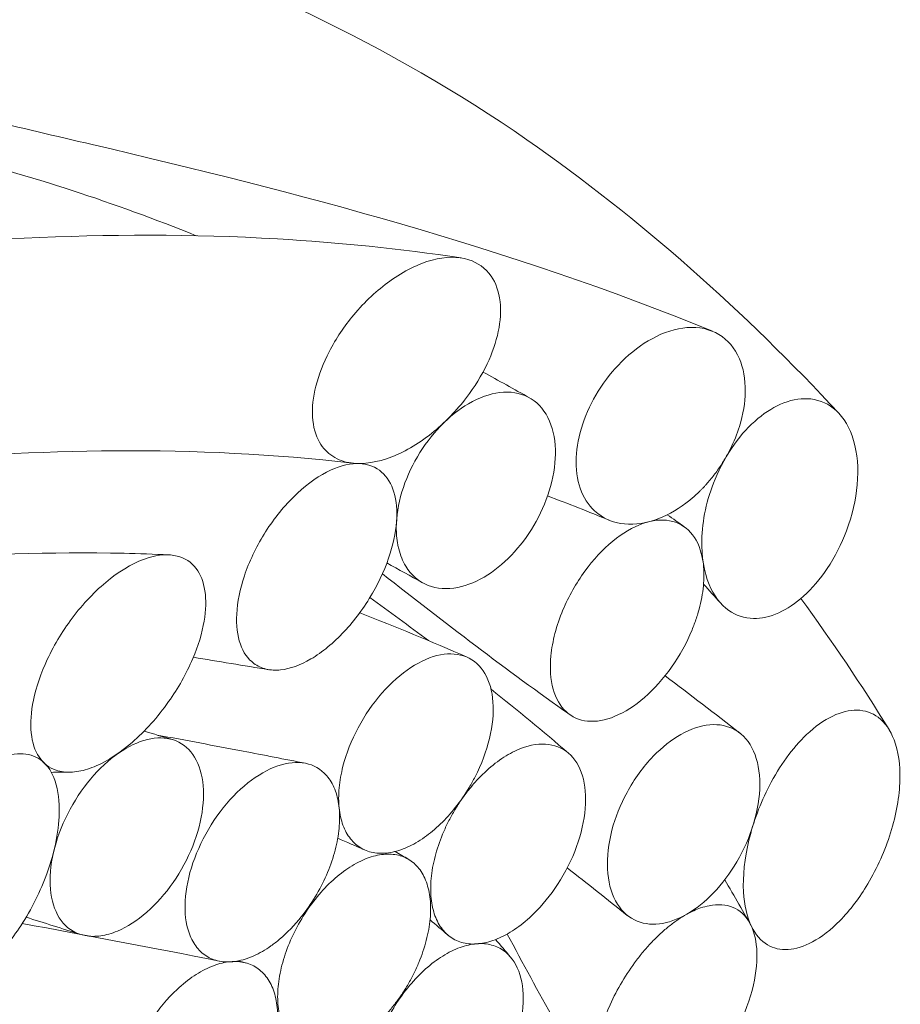
# Model space of a CAD drawing. Extents: x -3126.53 to -3124.03, y 679.03 to 682.89.
# Drawn here: x -3124.82 to -3124.75, y 679.76 to 679.83 of the extents above; entities that cross this region are included whole.
import ezdxf

# ---------------------------------------------------------------- set-up
doc = ezdxf.new("R2010")
doc.units = 0
doc.header["$LTSCALE"] = 0.3
doc.header["$MEASUREMENT"] = 0
doc.layers.add('1', color=7, linetype='CONTINUOUS', lineweight=13)

msp = doc.modelspace()

# ---------------------------------------------------------------- linework, layer by layer
at = {"layer": '1', "lineweight": 0}
for points, knots in [([(-3124.909563, 679.844724), (-3124.904524, 679.844955), (-3124.899243, 679.845353), (-3124.881159, 679.846771), (-3124.867044, 679.84779), (-3124.840133, 679.846862), (-3124.827044, 679.844896), (-3124.803102, 679.837431), (-3124.79183, 679.832141), (-3124.773527, 679.819434), (-3124.765895, 679.812581), (-3124.759047, 679.80521)], [3.3614692, 3.3614692, 3.3614692, 3.3614692, 3.4493816, 3.4493816, 3.6502465, 3.6502465, 3.8286759, 3.8286759, 3.9969533, 3.9969533, 4.1367211, 4.1367211, 4.1367211, 4.1367211]), ([(-3124.936944, 679.812787), (-3124.936771, 679.812809), (-3124.936595, 679.812831), (-3124.930956, 679.813604), (-3124.92359, 679.815866), (-3124.907743, 679.820612), (-3124.899536, 679.822852), (-3124.880858, 679.826734), (-3124.86994, 679.828303), (-3124.847416, 679.828324), (-3124.835646, 679.826944), (-3124.818065, 679.822628), (-3124.811943, 679.820589), (-3124.805973, 679.818195)], [3.2682566, 3.2682566, 3.2682566, 3.2682566, 3.2737827, 3.2737827, 3.443752, 3.443752, 3.5814018, 3.5814018, 3.7390266, 3.7390266, 3.902567, 3.902567, 3.99255, 3.99255, 3.99255, 3.99255]), ([(-3124.829176, 679.828582), (-3124.824066, 679.82732), (-3124.818868, 679.826096), (-3124.798826, 679.821397), (-3124.783156, 679.817336), (-3124.768286, 679.811214)], [3.7806044, 3.7806044, 3.7806044, 3.7806044, 3.8607636, 3.8607636, 4.0843486, 4.0843486, 4.0843486, 4.0843486]), ([(-3124.872321, 679.811642), (-3124.861791, 679.812675), (-3124.849513, 679.81485), (-3124.824898, 679.817881), (-3124.812442, 679.818684), (-3124.795584, 679.817702), (-3124.791095, 679.817249), (-3124.786639, 679.81657)], [3.6790122, 3.6790122, 3.6790122, 3.6790122, 3.8782266, 3.8782266, 4.0512642, 4.0512642, 4.1137172, 4.1137172, 4.1137172, 4.1137172]), ([(-3124.796977, 679.803105), (-3124.796727, 679.802669), (-3124.796398, 679.802328), (-3124.795612, 679.801821), (-3124.795155, 679.801663), (-3124.793762, 679.801469), (-3124.792742, 679.801637), (-3124.790672, 679.802445), (-3124.789611, 679.80308), (-3124.787768, 679.804602), (-3124.786964, 679.805427), (-3124.785667, 679.807132), (-3124.785148, 679.807967), (-3124.784367, 679.809622), (-3124.784092, 679.810413), (-3124.783764, 679.811972), (-3124.78372, 679.81271), (-3124.783879, 679.814117), (-3124.784107, 679.814743), (-3124.784859, 679.815836), (-3124.785424, 679.816233), (-3124.786872, 679.816691), (-3124.78779, 679.81667), (-3124.789761, 679.816145), (-3124.79082, 679.815621), (-3124.792772, 679.814217), (-3124.793671, 679.813381), (-3124.795161, 679.811592), (-3124.795774, 679.810685), (-3124.796699, 679.808899), (-3124.797033, 679.808048), (-3124.797444, 679.806412), (-3124.797528, 679.805651), (-3124.797443, 679.804233), (-3124.797267, 679.803611), (-3124.796977, 679.803105)], [-0.2575154, -0.2575154, -0.2575154, -0.2575154, -0.2465309, -0.2465309, -0.2351787, -0.2351787, -0.2145584, -0.2145584, -0.1943744, -0.1943744, -0.177817, -0.177817, -0.1643146, -0.1643146, -0.1523248, -0.1523248, -0.1402132, -0.1402132, -0.1267054, -0.1267054, -0.1104595, -0.1104595, -0.0910038, -0.0910038, -0.0707758, -0.0707758, -0.0527668, -0.0527668, -0.0377622, -0.0377622, -0.0249166, -0.0249166, -0.0127251, -0.0127251, 0, 0, 0, 0]), ([(-3124.778238, 679.801995), (-3124.778275, 679.801152), (-3124.778167, 679.800393), (-3124.777706, 679.799067), (-3124.777346, 679.798515), (-3124.7763, 679.797542), (-3124.775547, 679.797218), (-3124.773929, 679.797065), (-3124.773077, 679.797194), (-3124.771451, 679.79783), (-3124.770688, 679.798276), (-3124.769923, 679.798898), (-3124.769896, 679.798919), (-3124.769844, 679.798963), (-3124.769818, 679.798985), (-3124.769766, 679.799029), (-3124.76974, 679.799051), (-3124.769688, 679.799096), (-3124.769662, 679.799119), (-3124.76961, 679.799164), (-3124.769584, 679.799187), (-3124.769533, 679.799233), (-3124.769507, 679.799257), (-3124.769456, 679.799304), (-3124.769431, 679.799327), (-3124.76938, 679.799375), (-3124.769354, 679.799399), (-3124.769278, 679.799472), (-3124.769228, 679.799521), (-3124.769128, 679.79962), (-3124.769078, 679.79967), (-3124.768979, 679.799772), (-3124.76893, 679.799824), (-3124.768833, 679.799929), (-3124.768784, 679.799982), (-3124.76864, 679.800142), (-3124.768546, 679.800252), (-3124.768267, 679.800588), (-3124.768088, 679.800822), (-3124.767744, 679.801306), (-3124.767581, 679.801556), (-3124.767271, 679.80207), (-3124.767126, 679.802334), (-3124.766719, 679.803148), (-3124.766494, 679.803706), (-3124.766045, 679.805146), (-3124.765906, 679.806004), (-3124.76588, 679.807719), (-3124.766035, 679.808533), (-3124.766663, 679.809996), (-3124.767176, 679.81059), (-3124.768479, 679.811378), (-3124.769279, 679.811551), (-3124.770959, 679.811418), (-3124.771825, 679.811149), (-3124.773458, 679.810259), (-3124.774216, 679.809693), (-3124.775554, 679.80836), (-3124.776132, 679.807637), (-3124.777102, 679.806077), (-3124.777486, 679.805269), (-3124.778045, 679.803602), (-3124.778203, 679.802773), (-3124.778238, 679.801995)], [-0.2460873, -0.2460873, -0.2460873, -0.2460873, -0.2321601, -0.2321601, -0.2177047, -0.2177047, -0.1986416, -0.1986416, -0.1812582, -0.1812582, -0.1665237, -0.1665237, -0.1659999, -0.1659999, -0.1654765, -0.1654765, -0.1649535, -0.1649535, -0.164431, -0.164431, -0.1639089, -0.1639089, -0.1633871, -0.1633871, -0.1628658, -0.1628658, -0.1623449, -0.1623449, -0.1613041, -0.1613041, -0.1602647, -0.1602647, -0.1592266, -0.1592266, -0.1581896, -0.1581896, -0.1561182, -0.1561182, -0.1519797, -0.1519797, -0.147837, -0.147837, -0.1436736, -0.1436736, -0.135197, -0.135197, -0.1218273, -0.1218273, -0.1064261, -0.1064261, -0.0886761, -0.0886761, -0.070132, -0.070132, -0.0530724, -0.0530724, -0.0382873, -0.0382873, -0.0252713, -0.0252713, -0.012851, -0.012851, 0, 0, 0, 0]), ([(-3124.791372, 679.796873), (-3124.791372, 679.796685), (-3124.791366, 679.796501), (-3124.791344, 679.796204), (-3124.791332, 679.796089), (-3124.791303, 679.795863), (-3124.791286, 679.795752), (-3124.791245, 679.795534), (-3124.791222, 679.795428), (-3124.79108, 679.79485), (-3124.790907, 679.794426), (-3124.790282, 679.793388), (-3124.789721, 679.792909), (-3124.788407, 679.792397), (-3124.787671, 679.792343), (-3124.786171, 679.792641), (-3124.785425, 679.792951), (-3124.784006, 679.793864), (-3124.783344, 679.79443), (-3124.78214, 679.795769), (-3124.781609, 679.796516), (-3124.780703, 679.798152), (-3124.780347, 679.799021), (-3124.779849, 679.800822), (-3124.779734, 679.801727), (-3124.779783, 679.803461), (-3124.779973, 679.804256), (-3124.780648, 679.805586), (-3124.781143, 679.806096), (-3124.782354, 679.806717), (-3124.78306, 679.80683), (-3124.78455, 679.806646), (-3124.785318, 679.806376), (-3124.786802, 679.805512), (-3124.787506, 679.804952), (-3124.788785, 679.803615), (-3124.789351, 679.802865), (-3124.790315, 679.801224), (-3124.790696, 679.800356), (-3124.791233, 679.798576), (-3124.791369, 679.797691), (-3124.791372, 679.796873)], [-0.2375656, -0.2375656, -0.2375656, -0.2375656, -0.2343866, -0.2343866, -0.2323104, -0.2323104, -0.2302328, -0.2302328, -0.2281538, -0.2281538, -0.2187151, -0.2187151, -0.2015312, -0.2015312, -0.1852609, -0.1852609, -0.1706845, -0.1706845, -0.1574428, -0.1574428, -0.1446894, -0.1446894, -0.1315214, -0.1315214, -0.1172442, -0.1172442, -0.1016714, -0.1016714, -0.0853205, -0.0853205, -0.0691753, -0.0691753, -0.0540613, -0.0540613, -0.0401696, -0.0401696, -0.0270478, -0.0270478, -0.0138248, -0.0138248, 0, 0, 0, 0]), ([(-3124.768099, 679.800412), (-3124.768409, 679.799662), (-3124.768642, 679.798905), (-3124.768966, 679.797405), (-3124.769054, 679.796666), (-3124.769098, 679.794743), (-3124.768912, 679.793634), (-3124.768202, 679.791913), (-3124.767716, 679.791254), (-3124.76658, 679.790457), (-3124.765975, 679.790248), (-3124.764717, 679.790225), (-3124.764094, 679.790358), (-3124.762838, 679.790925), (-3124.762227, 679.791333), (-3124.761009, 679.792429), (-3124.760429, 679.793112), (-3124.759338, 679.79474), (-3124.758863, 679.795682), (-3124.758076, 679.797779), (-3124.757818, 679.798921), (-3124.757612, 679.801193), (-3124.757705, 679.8023), (-3124.758248, 679.804147), (-3124.758683, 679.804898), (-3124.75978, 679.805893), (-3124.760403, 679.806188), (-3124.761723, 679.806337), (-3124.76239, 679.806247), (-3124.763716, 679.805736), (-3124.764355, 679.805353), (-3124.765595, 679.804317), (-3124.766174, 679.803683), (-3124.767258, 679.802171), (-3124.767729, 679.801305), (-3124.768099, 679.800412)], [-0.2523682, -0.2523682, -0.2523682, -0.2523682, -0.240964, -0.240964, -0.2292826, -0.2292826, -0.2088984, -0.2088984, -0.1907396, -0.1907396, -0.1757836, -0.1757836, -0.1630318, -0.1630318, -0.1510221, -0.1510221, -0.1382437, -0.1382437, -0.1237316, -0.1237316, -0.106466, -0.106466, -0.0871468, -0.0871468, -0.0685472, -0.0685472, -0.052323, -0.052323, -0.0384877, -0.0384877, -0.0260045, -0.0260045, -0.0135885, -0.0135885, 0, 0, 0, 0]), ([(-3124.794573, 679.801583), (-3124.806062, 679.802929), (-3124.817748, 679.80262), (-3124.830287, 679.801466), (-3124.831917, 679.8013), (-3124.838382, 679.800582), (-3124.843096, 679.799923), (-3124.858894, 679.797503), (-3124.869278, 679.795674), (-3124.879157, 679.795193), (-3124.879673, 679.795172), (-3124.880188, 679.795153)], [0, 0, 0, 0, 0.1609272, 0.1609272, 0.1852207, 0.1852207, 0.2582415, 0.2582415, 0.4392551, 0.4392551, 0.4492686, 0.4492686, 0.4492686, 0.4492686]), ([(-3124.801771, 679.786949), (-3124.801506, 679.786752), (-3124.801206, 679.786614), (-3124.800548, 679.786457), (-3124.800193, 679.786438), (-3124.79912, 679.786553), (-3124.798368, 679.78683), (-3124.796773, 679.787766), (-3124.795943, 679.788453), (-3124.794407, 679.7901), (-3124.793706, 679.791051), (-3124.792572, 679.793014), (-3124.792127, 679.79401), (-3124.791536, 679.795904), (-3124.79137, 679.79679), (-3124.791311, 679.798388), (-3124.791403, 679.799089), (-3124.791835, 679.800273), (-3124.792168, 679.800739), (-3124.793064, 679.801397), (-3124.793627, 679.80156), (-3124.794944, 679.801539), (-3124.795696, 679.801322), (-3124.797285, 679.800501), (-3124.798111, 679.799878), (-3124.799678, 679.798323), (-3124.800408, 679.797394), (-3124.801626, 679.795414), (-3124.802116, 679.79438), (-3124.802784, 679.792382), (-3124.802978, 679.791434), (-3124.803066, 679.789734), (-3124.802979, 679.788989), (-3124.802546, 679.787756), (-3124.802211, 679.787276), (-3124.801771, 679.786949)], [-0.2352501, -0.2352501, -0.2352501, -0.2352501, -0.2273762, -0.2273762, -0.2194962, -0.2194962, -0.2047145, -0.2047145, -0.1883818, -0.1883818, -0.1721398, -0.1721398, -0.1571192, -0.1571192, -0.1434698, -0.1434698, -0.1306315, -0.1306315, -0.1177827, -0.1177827, -0.1041201, -0.1041201, -0.0891604, -0.0891604, -0.0730738, -0.0730738, -0.0566996, -0.0566996, -0.041011, -0.041011, -0.0265168, -0.0265168, -0.0130635, -0.0130635, 0, 0, 0, 0]), ([(-3124.779205, 679.790854), (-3124.779443, 679.790285), (-3124.779638, 679.789712), (-3124.779932, 679.788588), (-3124.780032, 679.788039), (-3124.780171, 679.786613), (-3124.780118, 679.785785), (-3124.779732, 679.78439), (-3124.779413, 679.783829), (-3124.778549, 679.783029), (-3124.778015, 679.782794), (-3124.776791, 679.782675), (-3124.776112, 679.782796), (-3124.774689, 679.783386), (-3124.773958, 679.783854), (-3124.772542, 679.785082), (-3124.77187, 679.785834), (-3124.770679, 679.787524), (-3124.770172, 679.788448), (-3124.769722, 679.789541), (-3124.769666, 679.789684), (-3124.769506, 679.790115), (-3124.769411, 679.790403), (-3124.769243, 679.79098), (-3124.769172, 679.791268), (-3124.769053, 679.791839), (-3124.769007, 679.792122), (-3124.76894, 679.792678), (-3124.76892, 679.792952), (-3124.768907, 679.793485), (-3124.768914, 679.793745), (-3124.768956, 679.794247), (-3124.76899, 679.794488), (-3124.769192, 679.795452), (-3124.76948, 679.796065), (-3124.770296, 679.796975), (-3124.770814, 679.797266), (-3124.772016, 679.797486), (-3124.772688, 679.797414), (-3124.774115, 679.796906), (-3124.774854, 679.796469), (-3124.776302, 679.79528), (-3124.776994, 679.794533), (-3124.778247, 679.792812), (-3124.778789, 679.791847), (-3124.779205, 679.790854)], [-0.231554, -0.231554, -0.231554, -0.231554, -0.2229035, -0.2229035, -0.2143999, -0.2143999, -0.1999517, -0.1999517, -0.1859861, -0.1859861, -0.1721848, -0.1721848, -0.1582441, -0.1582441, -0.1440581, -0.1440581, -0.1296898, -0.1296898, -0.1152395, -0.1152395, -0.1130702, -0.1130702, -0.1087046, -0.1087046, -0.1043072, -0.1043072, -0.0998823, -0.0998823, -0.0954345, -0.0954345, -0.0909693, -0.0909693, -0.086492, -0.086492, -0.0722587, -0.0722587, -0.0581715, -0.0581715, -0.0440884, -0.0440884, -0.0297519, -0.0297519, -0.0151303, -0.0151303, 0, 0, 0, 0]), ([(-3124.892073, 679.78004), (-3124.891925, 679.780048), (-3124.891774, 679.780058), (-3124.889548, 679.780227), (-3124.886952, 679.780716), (-3124.879258, 679.782635), (-3124.873541, 679.784389), (-3124.859812, 679.78846), (-3124.851351, 679.790849), (-3124.832509, 679.794218), (-3124.82192, 679.795234), (-3124.810159, 679.794969), (-3124.809067, 679.794931), (-3124.807975, 679.794879)], [3.604916, 3.604916, 3.604916, 3.604916, 3.6111292, 3.6111292, 3.69466, 3.69466, 3.8198987, 3.8198987, 3.9630909, 3.9630909, 4.1169566, 4.1169566, 4.132673, 4.132673, 4.132673, 4.132673]), ([(-3124.815682, 679.779027), (-3124.815512, 679.779005), (-3124.815337, 679.778997), (-3124.814962, 679.77901), (-3124.814762, 679.779032), (-3124.814143, 679.779144), (-3124.813715, 679.779281), (-3124.81241, 679.77985), (-3124.811521, 679.78044), (-3124.80971, 679.782006), (-3124.808794, 679.783026), (-3124.807303, 679.78514), (-3124.806696, 679.786208), (-3124.80584, 679.788222), (-3124.805552, 679.789152), (-3124.805267, 679.790838), (-3124.805244, 679.791585), (-3124.805445, 679.792901), (-3124.805662, 679.793452), (-3124.806342, 679.794348), (-3124.806816, 679.794651), (-3124.808006, 679.794952), (-3124.808732, 679.794897), (-3124.810389, 679.794384), (-3124.811323, 679.793862), (-3124.813175, 679.792423), (-3124.814085, 679.791495), (-3124.815655, 679.789458), (-3124.816325, 679.78837), (-3124.817314, 679.786255), (-3124.817665, 679.785246), (-3124.818044, 679.783414), (-3124.818103, 679.782598), (-3124.817955, 679.78118), (-3124.817764, 679.780588), (-3124.817142, 679.779646), (-3124.816716, 679.77932), (-3124.816039, 679.77909), (-3124.815864, 679.779051), (-3124.815682, 679.779027)], [-0.2486244, -0.2486244, -0.2486244, -0.2486244, -0.2447332, -0.2447332, -0.2405129, -0.2405129, -0.2319622, -0.2319622, -0.2148396, -0.2148396, -0.1955678, -0.1955678, -0.1788711, -0.1788711, -0.1648847, -0.1648847, -0.152477, -0.152477, -0.1402666, -0.1402666, -0.1268654, -0.1268654, -0.1115731, -0.1115731, -0.0936486, -0.0936486, -0.074991, -0.074991, -0.0576395, -0.0576395, -0.0425537, -0.0425537, -0.0293532, -0.0293532, -0.0169106, -0.0169106, -0.0041648, -0.0041648, 0, 0, 0, 0]), ([(-3124.789306, 679.774253), (-3124.788911, 679.774533), (-3124.788522, 679.774857), (-3124.787768, 679.775584), (-3124.787405, 679.775985), (-3124.7867, 679.776875), (-3124.786361, 679.777365), (-3124.785902, 679.778134), (-3124.785757, 679.778395), (-3124.785147, 679.779582), (-3124.784789, 679.780539), (-3124.78434, 679.782414), (-3124.784254, 679.783315), (-3124.784371, 679.784939), (-3124.784571, 679.785648), (-3124.785235, 679.786779), (-3124.785692, 679.78719), (-3124.786804, 679.787658), (-3124.787448, 679.78771), (-3124.788842, 679.787445), (-3124.789577, 679.78713), (-3124.791044, 679.786171), (-3124.79176, 679.785537), (-3124.79308, 679.784028), (-3124.793671, 679.783169), (-3124.794646, 679.781336), (-3124.795022, 679.780381), (-3124.795404, 679.778899), (-3124.795499, 679.778367), (-3124.795593, 679.777343), (-3124.795593, 679.776853), (-3124.795522, 679.776167), (-3124.795487, 679.775947), (-3124.795393, 679.775526), (-3124.795334, 679.775325), (-3124.795125, 679.774756), (-3124.794941, 679.774421), (-3124.794491, 679.773854), (-3124.794227, 679.773624), (-3124.793629, 679.773279), (-3124.793298, 679.773166), (-3124.792582, 679.77306), (-3124.7922, 679.773068), (-3124.791403, 679.773206), (-3124.790989, 679.773336), (-3124.79015, 679.773712), (-3124.789726, 679.773956), (-3124.789306, 679.774253)], [-0.2315759, -0.2315759, -0.2315759, -0.2315759, -0.2238046, -0.2238046, -0.2160334, -0.2160334, -0.2077721, -0.2077721, -0.2036447, -0.2036447, -0.1892781, -0.1892781, -0.1749115, -0.1749115, -0.1605449, -0.1605449, -0.1461783, -0.1461783, -0.1318117, -0.1318117, -0.1174451, -0.1174451, -0.1030785, -0.1030785, -0.0887119, -0.0887119, -0.0743453, -0.0743453, -0.066084, -0.066084, -0.0578227, -0.0578227, -0.0536953, -0.0536953, -0.0495679, -0.0495679, -0.0413066, -0.0413066, -0.0330452, -0.0330452, -0.0247839, -0.0247839, -0.0165226, -0.0165226, -0.0082613, -0.0082613, 0, 0, 0, 0]), ([(-3124.761413, 679.781751), (-3124.761935, 679.781256), (-3124.762426, 679.780684), (-3124.763344, 679.779422), (-3124.763764, 679.778733), (-3124.764805, 679.776728), (-3124.765308, 679.775361), (-3124.765946, 679.772714), (-3124.766085, 679.771418), (-3124.765969, 679.769298), (-3124.765777, 679.768425), (-3124.765144, 679.767146), (-3124.764756, 679.766687), (-3124.763833, 679.766137), (-3124.763329, 679.766015), (-3124.762204, 679.766083), (-3124.761603, 679.766272), (-3124.760307, 679.766973), (-3124.759632, 679.767504), (-3124.758234, 679.768927), (-3124.757544, 679.769849), (-3124.756242, 679.772027), (-3124.755679, 679.773303), (-3124.754864, 679.775905), (-3124.754631, 679.77723), (-3124.754575, 679.779536), (-3124.754713, 679.780539), (-3124.755293, 679.782063), (-3124.755681, 679.782632), (-3124.756628, 679.783341), (-3124.757147, 679.783526), (-3124.758291, 679.783548), (-3124.75889, 679.783404), (-3124.760155, 679.782798), (-3124.760797, 679.782335), (-3124.761413, 679.781751)], [-0.256395, -0.256395, -0.256395, -0.256395, -0.2456766, -0.2456766, -0.2346065, -0.2346065, -0.2144397, -0.2144397, -0.1942412, -0.1942412, -0.1774781, -0.1774781, -0.1637922, -0.1637922, -0.1517184, -0.1517184, -0.139658, -0.139658, -0.1263133, -0.1263133, -0.1103967, -0.1103967, -0.0913236, -0.0913236, -0.0711709, -0.0711709, -0.0530222, -0.0530222, -0.0378247, -0.0378247, -0.0248466, -0.0248466, -0.0126425, -0.0126425, 0, 0, 0, 0]), ([(-3124.772606, 679.780173), (-3124.772973, 679.779792), (-3124.773321, 679.779375), (-3124.773968, 679.778484), (-3124.774263, 679.778015), (-3124.775011, 679.776635), (-3124.775381, 679.775702), (-3124.775887, 679.773779), (-3124.775995, 679.772814), (-3124.775909, 679.771034), (-3124.775706, 679.770237), (-3124.775027, 679.768973), (-3124.774562, 679.768502), (-3124.773459, 679.767949), (-3124.772839, 679.767847), (-3124.771525, 679.768003), (-3124.770848, 679.768239), (-3124.769495, 679.769018), (-3124.768834, 679.769545), (-3124.767578, 679.770853), (-3124.767001, 679.771623), (-3124.765989, 679.773346), (-3124.765577, 679.774286), (-3124.764989, 679.776222), (-3124.764834, 679.777199), (-3124.764826, 679.779029), (-3124.764983, 679.77986), (-3124.765593, 679.781223), (-3124.76604, 679.781745), (-3124.767144, 679.782392), (-3124.767784, 679.782527), (-3124.769155, 679.782406), (-3124.769868, 679.782171), (-3124.77128, 679.781375), (-3124.771964, 679.780837), (-3124.772606, 679.780173)], [-0.2329436, -0.2329436, -0.2329436, -0.2329436, -0.2252217, -0.2252217, -0.2175692, -0.2175692, -0.2035056, -0.2035056, -0.1882685, -0.1882685, -0.1725463, -0.1725463, -0.1573061, -0.1573061, -0.1430722, -0.1430722, -0.1296922, -0.1296922, -0.1166207, -0.1166207, -0.1032203, -0.1032203, -0.0890057, -0.0890057, -0.0738698, -0.0738698, -0.0581752, -0.0581752, -0.0425657, -0.0425657, -0.0276045, -0.0276045, -0.0134939, -0.0134939, 0, 0, 0, 0]), ([(-3124.814086, 679.767066), (-3124.81373, 679.767), (-3124.813348, 679.766995), (-3124.812557, 679.767109), (-3124.812151, 679.767224), (-3124.811016, 679.767697), (-3124.810284, 679.768167), (-3124.808887, 679.769389), (-3124.808237, 679.770124), (-3124.80709, 679.771778), (-3124.806607, 679.77268), (-3124.805865, 679.774548), (-3124.805619, 679.775495), (-3124.805402, 679.777304), (-3124.805438, 679.778149), (-3124.805788, 679.779607), (-3124.806099, 679.780211), (-3124.80695, 679.781093), (-3124.807479, 679.781371), (-3124.808692, 679.781567), (-3124.809361, 679.781489), (-3124.810764, 679.780987), (-3124.811482, 679.780568), (-3124.812886, 679.779432), (-3124.813556, 679.778725), (-3124.814762, 679.777104), (-3124.815283, 679.776204), (-3124.816104, 679.774326), (-3124.816392, 679.773366), (-3124.816688, 679.771512), (-3124.81669, 679.770639), (-3124.816399, 679.769103), (-3124.816106, 679.768457), (-3124.815262, 679.767492), (-3124.814718, 679.767183), (-3124.814086, 679.767066)], [-0.2310834, -0.2310834, -0.2310834, -0.2310834, -0.2227385, -0.2227385, -0.214562, -0.214562, -0.2003453, -0.2003453, -0.1863636, -0.1863636, -0.1723149, -0.1723149, -0.1579932, -0.1579932, -0.1434866, -0.1434866, -0.1290634, -0.1290634, -0.1148887, -0.1148887, -0.100916, -0.100916, -0.0869768, -0.0869768, -0.0729178, -0.0729178, -0.0586701, -0.0586701, -0.0442296, -0.0442296, -0.0296036, -0.0296036, -0.0148191, -0.0148191, 0, 0, 0, 0]), ([(-3124.808832, 679.781719), (-3124.806766, 679.781336), (-3124.804673, 679.780945), (-3124.80105, 679.780254), (-3124.799532, 679.779958), (-3124.798003, 679.779653)], [3.70803807, 3.70803807, 3.70803807, 3.70803807, 3.74339259, 3.74339259, 3.76854275, 3.76854275, 3.76854275, 3.76854275]), ([(-3124.781343, 679.768663), (-3124.780707, 679.769286), (-3124.780115, 679.770013), (-3124.779029, 679.771679), (-3124.778559, 679.772616), (-3124.777867, 679.774517), (-3124.777651, 679.775463), (-3124.777504, 679.777241), (-3124.777574, 679.778055), (-3124.777994, 679.779443), (-3124.77834, 679.780003), (-3124.779265, 679.780793), (-3124.779835, 679.781016), (-3124.781127, 679.78109), (-3124.781835, 679.780941), (-3124.782988, 679.780427), (-3124.783413, 679.780182), (-3124.784255, 679.779587), (-3124.784669, 679.779239), (-3124.785269, 679.778651), (-3124.785465, 679.778445), (-3124.785846, 679.778013), (-3124.786032, 679.777788), (-3124.786391, 679.777321), (-3124.786563, 679.77708), (-3124.786895, 679.776584), (-3124.787053, 679.77633), (-3124.787352, 679.775812), (-3124.787494, 679.775548), (-3124.787758, 679.775014), (-3124.78788, 679.774744), (-3124.788219, 679.773928), (-3124.788404, 679.773379), (-3124.788684, 679.772294), (-3124.788779, 679.771761), (-3124.788875, 679.770734), (-3124.788875, 679.770243), (-3124.788781, 679.769325), (-3124.788687, 679.768901), (-3124.788408, 679.768138), (-3124.788224, 679.767802), (-3124.787774, 679.767233), (-3124.787509, 679.767002), (-3124.787061, 679.766742), (-3124.786903, 679.76667), (-3124.786572, 679.766556), (-3124.7864, 679.766514), (-3124.786041, 679.76646), (-3124.785856, 679.766448), (-3124.785475, 679.766456), (-3124.785279, 679.766475), (-3124.78488, 679.766544), (-3124.784677, 679.766593), (-3124.784264, 679.766722), (-3124.784055, 679.766802), (-3124.783424, 679.767083), (-3124.782999, 679.767328), (-3124.782157, 679.767923), (-3124.781743, 679.768271), (-3124.781343, 679.768663)], [-0.2320499, -0.2320499, -0.2320499, -0.2320499, -0.2188801, -0.2188801, -0.204478, -0.204478, -0.190076, -0.190076, -0.175674, -0.175674, -0.161272, -0.161272, -0.1468699, -0.1468699, -0.1324679, -0.1324679, -0.1241862, -0.1241862, -0.1159045, -0.1159045, -0.111767, -0.111767, -0.1076294, -0.1076294, -0.1034918, -0.1034918, -0.0993542, -0.0993542, -0.0952166, -0.0952166, -0.091079, -0.091079, -0.0827973, -0.0827973, -0.0745156, -0.0745156, -0.066234, -0.066234, -0.0579523, -0.0579523, -0.0496706, -0.0496706, -0.0413889, -0.0413889, -0.0372513, -0.0372513, -0.0331137, -0.0331137, -0.0289761, -0.0289761, -0.0248385, -0.0248385, -0.020701, -0.020701, -0.0165634, -0.0165634, -0.0082817, -0.0082817, 0, 0, 0, 0]), ([(-3124.816868, 679.771643), (-3124.816578, 679.772449), (-3124.816353, 679.773258), (-3124.81605, 679.774825), (-3124.815971, 679.775585), (-3124.815981, 679.777161), (-3124.816109, 679.777951), (-3124.816608, 679.779168), (-3124.81694, 679.779619), (-3124.81778, 679.780211), (-3124.818267, 679.780358), (-3124.819403, 679.780345), (-3124.820039, 679.780164), (-3124.821431, 679.779453), (-3124.822171, 679.778892), (-3124.823702, 679.777386), (-3124.824465, 679.776405), (-3124.825859, 679.774151), (-3124.826458, 679.772865), (-3124.82729, 679.770355), (-3124.827536, 679.769134), (-3124.827644, 679.767028), (-3124.827551, 679.766124), (-3124.827082, 679.764722), (-3124.826752, 679.764192), (-3124.825904, 679.763493), (-3124.825416, 679.763303), (-3124.824302, 679.763251), (-3124.823695, 679.763389), (-3124.82237, 679.764002), (-3124.821672, 679.764497), (-3124.820192, 679.76587), (-3124.819441, 679.766791), (-3124.817996, 679.768999), (-3124.817344, 679.770321), (-3124.816868, 679.771643)], [-0.2515564, -0.2515564, -0.2515564, -0.2515564, -0.2393503, -0.2393503, -0.2272513, -0.2272513, -0.212536, -0.212536, -0.1998729, -0.1998729, -0.1878591, -0.1878591, -0.1750107, -0.1750107, -0.160453, -0.160453, -0.1431835, -0.1431835, -0.1237772, -0.1237772, -0.1052046, -0.1052046, -0.0890772, -0.0890772, -0.0753233, -0.0753233, -0.0628575, -0.0628575, -0.0504029, -0.0504029, -0.0366619, -0.0366619, -0.0200292, -0.0200292, 0, 0, 0, 0]), ([(-3124.799897, 679.7668), (-3124.79934, 679.767269), (-3124.798805, 679.767822), (-3124.797946, 679.768897), (-3124.797606, 679.769385), (-3124.796989, 679.770409), (-3124.796714, 679.77094), (-3124.796241, 679.772022), (-3124.796044, 679.772569), (-3124.795815, 679.773383), (-3124.79575, 679.773653), (-3124.795643, 679.774186), (-3124.7956, 679.77445), (-3124.795539, 679.774968), (-3124.79552, 679.775221), (-3124.795506, 679.775717), (-3124.795511, 679.775958), (-3124.795545, 679.776425), (-3124.795573, 679.77665), (-3124.795653, 679.777082), (-3124.795705, 679.777289), (-3124.795831, 679.777681), (-3124.795906, 679.777867), (-3124.796162, 679.778388), (-3124.796375, 679.778688), (-3124.797067, 679.77936), (-3124.797616, 679.779618), (-3124.798876, 679.779765), (-3124.799574, 679.779653), (-3124.801027, 679.779071), (-3124.801768, 679.778606), (-3124.803196, 679.777382), (-3124.80387, 679.776634), (-3124.80506, 679.774952), (-3124.805565, 679.774033), (-3124.806339, 679.772143), (-3124.8066, 679.77119), (-3124.806841, 679.769377), (-3124.806819, 679.768534), (-3124.806561, 679.76738), (-3124.806421, 679.766998), (-3124.806054, 679.766331), (-3124.805829, 679.766047), (-3124.805302, 679.765588), (-3124.805002, 679.765415), (-3124.804507, 679.765245), (-3124.804334, 679.765203), (-3124.803977, 679.76515), (-3124.803792, 679.765139), (-3124.803411, 679.765147), (-3124.803216, 679.765167), (-3124.802818, 679.765236), (-3124.802615, 679.765286), (-3124.802203, 679.765415), (-3124.801995, 679.765494), (-3124.801575, 679.765682), (-3124.801364, 679.76579), (-3124.800942, 679.766034), (-3124.800731, 679.766169), (-3124.800311, 679.766466), (-3124.800103, 679.766627), (-3124.799897, 679.7668)], [-0.2314883, -0.2314883, -0.2314883, -0.2314883, -0.2203066, -0.2203066, -0.2120452, -0.2120452, -0.2037839, -0.2037839, -0.1955226, -0.1955226, -0.1913952, -0.1913952, -0.1872678, -0.1872678, -0.1831404, -0.1831404, -0.179013, -0.179013, -0.1748856, -0.1748856, -0.1707581, -0.1707581, -0.1666307, -0.1666307, -0.1583694, -0.1583694, -0.1440028, -0.1440028, -0.1296362, -0.1296362, -0.1152696, -0.1152696, -0.100903, -0.100903, -0.0865364, -0.0865364, -0.0721698, -0.0721698, -0.0578032, -0.0578032, -0.0495419, -0.0495419, -0.0412806, -0.0412806, -0.0330193, -0.0330193, -0.0288919, -0.0288919, -0.0247645, -0.0247645, -0.0206371, -0.0206371, -0.0165097, -0.0165097, -0.0123822, -0.0123822, -0.0082548, -0.0082548, -0.0041274, -0.0041274, 0, 0, 0, 0]), ([(-3124.793833, 679.759761), (-3124.793625, 679.759907), (-3124.793419, 679.760066), (-3124.793012, 679.760408), (-3124.792811, 679.760591), (-3124.792416, 679.760977), (-3124.792223, 679.761181), (-3124.791846, 679.761607), (-3124.791663, 679.761829), (-3124.791309, 679.76229), (-3124.791139, 679.762528), (-3124.790812, 679.763017), (-3124.790655, 679.763268), (-3124.79036, 679.763779), (-3124.79022, 679.764039), (-3124.789959, 679.764567), (-3124.789838, 679.764834), (-3124.789504, 679.765639), (-3124.789321, 679.766181), (-3124.789044, 679.767252), (-3124.78895, 679.767778), (-3124.788855, 679.768792), (-3124.788854, 679.769277), (-3124.788947, 679.770183), (-3124.78904, 679.770602), (-3124.789315, 679.771355), (-3124.789496, 679.771687), (-3124.78994, 679.772249), (-3124.790201, 679.772477), (-3124.790792, 679.77282), (-3124.791119, 679.772933), (-3124.791827, 679.77304), (-3124.792204, 679.773032), (-3124.792993, 679.772897), (-3124.793402, 679.77277), (-3124.794233, 679.772399), (-3124.794652, 679.772158), (-3124.795484, 679.771571), (-3124.795893, 679.771228), (-3124.796682, 679.770454), (-3124.797061, 679.770026), (-3124.797769, 679.769105), (-3124.798097, 679.768614), (-3124.79869, 679.76759), (-3124.798952, 679.767061), (-3124.799398, 679.765986), (-3124.79958, 679.765445), (-3124.799857, 679.764374), (-3124.799951, 679.763847), (-3124.800046, 679.762833), (-3124.800047, 679.762349), (-3124.799954, 679.761442), (-3124.799861, 679.761024), (-3124.799586, 679.76027), (-3124.799405, 679.759939), (-3124.798961, 679.759377), (-3124.7987, 679.759148), (-3124.798109, 679.758805), (-3124.797782, 679.758692), (-3124.797074, 679.758586), (-3124.796697, 679.758593), (-3124.795908, 679.758728), (-3124.795499, 679.758856), (-3124.794668, 679.759226), (-3124.794249, 679.759467), (-3124.793833, 679.759761)], [-0.2288638, -0.2288638, -0.2288638, -0.2288638, -0.2247797, -0.2247797, -0.2206956, -0.2206956, -0.2166115, -0.2166115, -0.2125274, -0.2125274, -0.2084433, -0.2084433, -0.2043592, -0.2043592, -0.2002751, -0.2002751, -0.196191, -0.196191, -0.1880163, -0.1880163, -0.1798417, -0.1798417, -0.1716671, -0.1716671, -0.1634925, -0.1634925, -0.1553178, -0.1553178, -0.1471432, -0.1471432, -0.1389686, -0.1389686, -0.130794, -0.130794, -0.1226193, -0.1226193, -0.1144447, -0.1144447, -0.1062701, -0.1062701, -0.0980955, -0.0980955, -0.0899209, -0.0899209, -0.0817462, -0.0817462, -0.0735716, -0.0735716, -0.065397, -0.065397, -0.0572224, -0.0572224, -0.0490477, -0.0490477, -0.0408731, -0.0408731, -0.0326985, -0.0326985, -0.0245239, -0.0245239, -0.0163492, -0.0163492, -0.0081746, -0.0081746, 0, 0, 0, 0]), ([(-3124.76915, 679.769085), (-3124.769483, 679.768971), (-3124.769821, 679.768817), (-3124.770375, 679.768511), (-3124.77059, 679.768379), (-3124.771017, 679.76809), (-3124.771231, 679.767932), (-3124.771654, 679.767595), (-3124.771864, 679.767414), (-3124.772174, 679.767129), (-3124.772277, 679.767031), (-3124.772481, 679.766831), (-3124.772582, 679.766728), (-3124.772783, 679.766519), (-3124.772882, 679.766412), (-3124.773078, 679.766193), (-3124.773175, 679.766082), (-3124.773367, 679.765856), (-3124.773462, 679.765741), (-3124.773649, 679.765508), (-3124.773741, 679.765389), (-3124.774586, 679.764273), (-3124.775246, 679.763163), (-3124.776221, 679.761), (-3124.776565, 679.759957), (-3124.776923, 679.758073), (-3124.776971, 679.757235), (-3124.776798, 679.755798), (-3124.776599, 679.755202), (-3124.775972, 679.754261), (-3124.775552, 679.753933), (-3124.7745, 679.753568), (-3124.77387, 679.753565), (-3124.77244, 679.753919), (-3124.771646, 679.754316), (-3124.77001, 679.755489), (-3124.769183, 679.756287), (-3124.76767, 679.758144), (-3124.766994, 679.759198), (-3124.765936, 679.761341), (-3124.765543, 679.762415), (-3124.765088, 679.764403), (-3124.765, 679.76531), (-3124.765116, 679.76687), (-3124.765293, 679.767524), (-3124.765888, 679.768552), (-3124.766291, 679.76892), (-3124.767298, 679.769343), (-3124.767892, 679.769381), (-3124.768736, 679.769213), (-3124.768942, 679.769157), (-3124.76915, 679.769085)], [-0.2408314, -0.2408314, -0.2408314, -0.2408314, -0.2341888, -0.2341888, -0.2300005, -0.2300005, -0.2257972, -0.2257972, -0.2215815, -0.2215815, -0.2194704, -0.2194704, -0.2173579, -0.2173579, -0.2152449, -0.2152449, -0.213132, -0.213132, -0.2110201, -0.2110201, -0.2089101, -0.2089101, -0.1913924, -0.1913924, -0.1758022, -0.1758022, -0.1621352, -0.1621352, -0.1495115, -0.1495115, -0.1368437, -0.1368437, -0.1231184, -0.1231184, -0.107731, -0.107731, -0.0909356, -0.0909356, -0.0738808, -0.0738808, -0.0578437, -0.0578437, -0.0433895, -0.0433895, -0.0301997, -0.0301997, -0.0173772, -0.0173772, -0.004152, -0.004152, 0, 0, 0, 0]), ([(-3124.784745, 679.755414), (-3124.784324, 679.755962), (-3124.783939, 679.756553), (-3124.783265, 679.757786), (-3124.782977, 679.758423), (-3124.782406, 679.760013), (-3124.782196, 679.760956), (-3124.78206, 679.762724), (-3124.782136, 679.763533), (-3124.782566, 679.764907), (-3124.782917, 679.76546), (-3124.78365, 679.76607), (-3124.783954, 679.766236), (-3124.784621, 679.766449), (-3124.784983, 679.766495), (-3124.785558, 679.766472), (-3124.785754, 679.766449), (-3124.786154, 679.766373), (-3124.786358, 679.76632), (-3124.786978, 679.766116), (-3124.7874, 679.76592), (-3124.788245, 679.76542), (-3124.788665, 679.765116), (-3124.789487, 679.764412), (-3124.789885, 679.764014), (-3124.790641, 679.763142), (-3124.790997, 679.762671), (-3124.791651, 679.761675), (-3124.791947, 679.761154), (-3124.792465, 679.760084), (-3124.792686, 679.759538), (-3124.793042, 679.758448), (-3124.793177, 679.757906), (-3124.793354, 679.756849), (-3124.793396, 679.756338), (-3124.793385, 679.755369), (-3124.793332, 679.754914), (-3124.793183, 679.754289), (-3124.793121, 679.75409), (-3124.792904, 679.753528), (-3124.792715, 679.753199), (-3124.792087, 679.75244), (-3124.791571, 679.752122), (-3124.790364, 679.751851), (-3124.789684, 679.7519), (-3124.788249, 679.752362), (-3124.787507, 679.75277), (-3124.786059, 679.753896), (-3124.785367, 679.754603), (-3124.784745, 679.755414)], [-0.2315254, -0.2315254, -0.2315254, -0.2315254, -0.2218047, -0.2218047, -0.2120841, -0.2120841, -0.1977176, -0.1977176, -0.183351, -0.183351, -0.1689844, -0.1689844, -0.160723, -0.160723, -0.1524617, -0.1524617, -0.1483343, -0.1483343, -0.1442069, -0.1442069, -0.1359456, -0.1359456, -0.1276843, -0.1276843, -0.119423, -0.119423, -0.1111617, -0.1111617, -0.1029004, -0.1029004, -0.094639, -0.094639, -0.0863777, -0.0863777, -0.0781164, -0.0781164, -0.0698551, -0.0698551, -0.0657277, -0.0657277, -0.0574664, -0.0574664, -0.0430998, -0.0430998, -0.0287332, -0.0287332, -0.0143666, -0.0143666, 0, 0, 0, 0]), ([(-3124.803832, 679.752778), (-3124.803491, 679.753112), (-3124.803162, 679.753477), (-3124.802759, 679.753981), (-3124.802669, 679.754097), (-3124.802492, 679.754333), (-3124.802406, 679.754454), (-3124.802236, 679.754697), (-3124.802153, 679.754821), (-3124.80199, 679.755071), (-3124.801911, 679.755198), (-3124.801756, 679.755454), (-3124.801681, 679.755583), (-3124.801535, 679.755844), (-3124.801464, 679.755976), (-3124.801326, 679.756241), (-3124.80126, 679.756374), (-3124.801131, 679.756643), (-3124.80107, 679.756778), (-3124.800892, 679.757184), (-3124.800783, 679.757457), (-3124.800586, 679.758003), (-3124.800499, 679.758276), (-3124.800269, 679.759093), (-3124.80016, 679.75963), (-3124.800037, 679.760669), (-3124.800022, 679.761168), (-3124.800088, 679.762105), (-3124.800168, 679.76254), (-3124.800421, 679.763328), (-3124.800592, 679.763679), (-3124.801018, 679.764278), (-3124.801272, 679.764526), (-3124.801705, 679.764811), (-3124.801858, 679.764892), (-3124.80218, 679.765024), (-3124.802348, 679.765075), (-3124.802699, 679.765147), (-3124.802881, 679.765167), (-3124.803256, 679.765178), (-3124.803448, 679.765168), (-3124.803843, 679.765117), (-3124.804044, 679.765076), (-3124.804453, 679.764965), (-3124.804661, 679.764894), (-3124.80508, 679.764724), (-3124.805291, 679.764624), (-3124.805714, 679.764397), (-3124.805925, 679.764269), (-3124.806559, 679.763846), (-3124.806976, 679.763512), (-3124.808084, 679.762474), (-3124.808737, 679.761687), (-3124.809872, 679.759946), (-3124.810342, 679.75901), (-3124.811034, 679.757108), (-3124.81125, 679.756162), (-3124.811398, 679.754384), (-3124.811327, 679.75357), (-3124.810907, 679.752182), (-3124.810561, 679.751622), (-3124.809636, 679.750832), (-3124.809066, 679.75061), (-3124.807774, 679.750535), (-3124.807066, 679.750684), (-3124.805913, 679.751199), (-3124.805488, 679.751444), (-3124.804646, 679.752038), (-3124.804232, 679.752386), (-3124.803832, 679.752778)], [-0.2320474, -0.2320474, -0.2320474, -0.2320474, -0.2249906, -0.2249906, -0.2229223, -0.2229223, -0.2208539, -0.2208539, -0.2187855, -0.2187855, -0.2167171, -0.2167171, -0.2146487, -0.2146487, -0.2125803, -0.2125803, -0.2105119, -0.2105119, -0.2084435, -0.2084435, -0.2043059, -0.2043059, -0.2001683, -0.2001683, -0.1918867, -0.1918867, -0.183605, -0.183605, -0.1753233, -0.1753233, -0.1670416, -0.1670416, -0.1587599, -0.1587599, -0.1546223, -0.1546223, -0.1504848, -0.1504848, -0.1463472, -0.1463472, -0.1422096, -0.1422096, -0.138072, -0.138072, -0.1339344, -0.1339344, -0.1297968, -0.1297968, -0.1256592, -0.1256592, -0.1173775, -0.1173775, -0.1029755, -0.1029755, -0.0885735, -0.0885735, -0.0741715, -0.0741715, -0.0597694, -0.0597694, -0.0453674, -0.0453674, -0.0309654, -0.0309654, -0.0165634, -0.0165634, -0.0082817, -0.0082817, 0, 0, 0, 0])]:
    msp.add_open_spline(points, degree=3, knots=knots, dxfattribs=at)
for points in [[(-3124.785043, 679.808234), (-3124.783902, 679.807613), (-3124.78277, 679.806984), (-3124.781645, 679.806351)], [(-3124.793987, 679.801554), (-3124.793903, 679.801542), (-3124.793819, 679.801529), (-3124.793735, 679.801516)], [(-3124.775833, 679.797414), (-3124.777322, 679.79803), (-3124.778821, 679.798619), (-3124.780327, 679.799184)], [(-3124.771585, 679.797811), (-3124.771173, 679.797516), (-3124.77076, 679.797223), (-3124.770347, 679.79693)], [(-3124.789456, 679.79284), (-3124.79032, 679.793328), (-3124.791189, 679.79381), (-3124.792063, 679.794287)], [(-3124.778709, 679.783208), (-3124.783313, 679.786465), (-3124.787847, 679.789929), (-3124.79239, 679.793494)], [(-3124.767712, 679.791373), (-3124.768118, 679.791829), (-3124.768527, 679.792283), (-3124.768939, 679.792735)], [(-3124.7933, 679.791762), (-3124.79186, 679.790731), (-3124.790435, 679.789682), (-3124.789025, 679.788617)], [(-3124.761834, 679.791691), (-3124.759549, 679.78858), (-3124.757401, 679.78538), (-3124.755397, 679.782124)], [(-3124.794041, 679.790651), (-3124.791416, 679.789626), (-3124.788803, 679.788545), (-3124.78621, 679.787408)], [(-3124.80067, 679.786494), (-3124.802524, 679.786789), (-3124.804362, 679.78709), (-3124.806188, 679.787403)], [(-3124.771749, 679.786046), (-3124.769931, 679.784668), (-3124.768113, 679.783277), (-3124.766295, 679.781866)], [(-3124.784454, 679.785066), (-3124.782538, 679.783536), (-3124.780653, 679.781979), (-3124.778803, 679.780398)], [(-3124.809785, 679.782007), (-3124.809097, 679.781798), (-3124.80841, 679.781591), (-3124.807723, 679.781386)], [(-3124.815265, 679.779001), (-3124.815698, 679.779001), (-3124.81613, 679.778998), (-3124.816562, 679.778993)], [(-3124.793671, 679.773321), (-3124.794328, 679.773611), (-3124.794987, 679.773897), (-3124.795647, 679.774179)], [(-3124.79146, 679.77321), (-3124.791138, 679.773022), (-3124.790816, 679.772834), (-3124.790494, 679.772647)], [(-3124.774506, 679.768546), (-3124.775967, 679.769717), (-3124.777431, 679.770872), (-3124.778896, 679.772012)], [(-3124.765343, 679.767559), (-3124.766005, 679.76876), (-3124.766689, 679.769956), (-3124.767395, 679.771145)], [(-3124.80431, 679.765204), (-3124.809204, 679.766192), (-3124.814002, 679.767087), (-3124.818682, 679.767953)], [(-3124.81444, 679.767155), (-3124.815755, 679.767574), (-3124.817075, 679.767993), (-3124.8184, 679.76841)], [(-3124.787615, 679.767116), (-3124.788044, 679.767485), (-3124.788476, 679.767852), (-3124.788909, 679.768218)], [(-3124.776362, 679.754852), (-3124.778714, 679.758774), (-3124.780984, 679.762901), (-3124.783276, 679.767182)], [(-3124.784122, 679.76678), (-3124.783758, 679.766353), (-3124.783396, 679.765927), (-3124.783035, 679.765503)], [(-3124.8029, 679.765223), (-3124.802712, 679.76517), (-3124.802522, 679.765117), (-3124.802333, 679.765065)]]:
    msp.add_open_spline(points, degree=3, dxfattribs=at)

doc.saveas('drawing.dxf')
